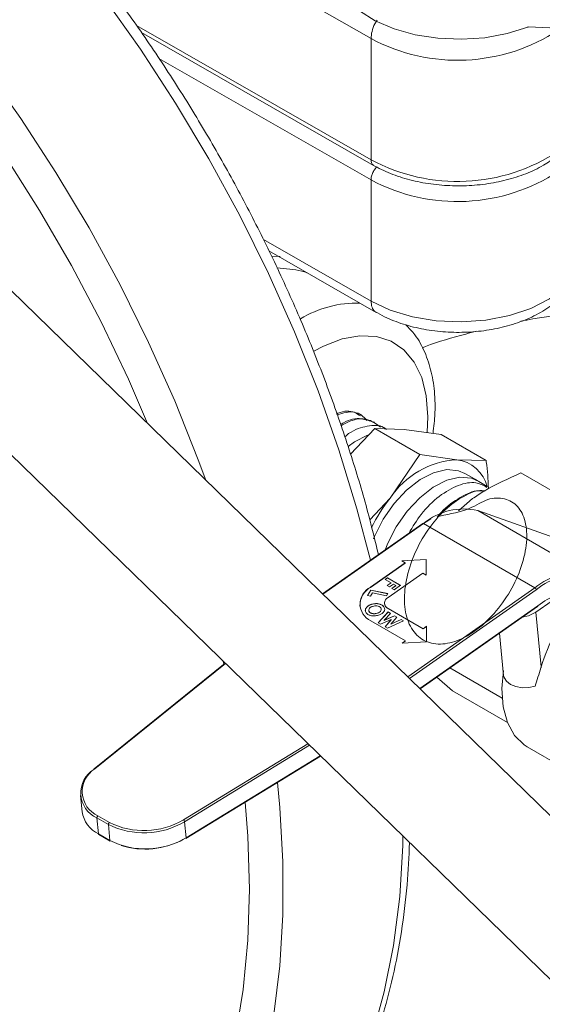
# Model space of a CAD drawing. Units: millimetres. Extents: x 0 to 25546, y 0 to 9489.
# Drawn here: x 246 to 289, y 1151 to 1230 of the extents above; entities that cross this region are included whole.
import ezdxf

# ---------------------------------------------------------------- set-up
doc = ezdxf.new("R2010")
doc.units = ezdxf.units.MM
doc.header["$LTSCALE"] = 5

msp = doc.modelspace()

# ---------------------------------------------------------------- linework, layer by layer
at = {"color": 7, "linetype": 'Continuous', "lineweight": 18}
for p, q in [((274.664, 1228.647), (240.015, 1248.478)), ((329.338, 1126.712), (213.288, 1239.63)), ((206.649, 1232.807), (322.699, 1119.889)), ((255.689, 1229.708), (274.664, 1218.848)), ((256.079, 1229.146), (274.871, 1218.39)), ((287.374, 1229.594), (312.188, 1228.447)), ((274.664, 1228.647), (274.664, 1218.848)), ((274.664, 1217.215), (257.488, 1227.046)), ((274.664, 1207.417), (274.664, 1217.215)), ((265.96, 1212.398), (274.664, 1207.417)), ((266.399, 1211.468), (275.079, 1206.5)), ((266.601, 1211.04), (267.316, 1211.03)), ((273.914, 1198.165), (273.852, 1198.198)), ((274.956, 1197.606), (274.896, 1197.638)), ((273.008, 1195.015), (274.966, 1197.09)), ((274.966, 1197.09), (278.604, 1194.99)), ((274.966, 1197.09), (277.35, 1197.024)), ((277.35, 1197.024), (280.34, 1196.609)), ((280.34, 1196.609), (283.978, 1194.509)), ((278.604, 1194.99), (276.22, 1191.472)), ((281.594, 1194.575), (278.604, 1194.99)), ((283.978, 1194.509), (281.594, 1194.575)), ((283.326, 1192.855), (282.265, 1193.467)), ((286.797, 1193.504), (293.643, 1189.552)), ((284.061, 1192.401), (283.386, 1192.819)), ((276.22, 1191.472), (274.562, 1189.716)), ((281.743, 1190.439), (282.871, 1191.427)), ((290.449, 1187.93), (283.293, 1190.462)), ((283.308, 1190.455), (283.293, 1190.462)), ((292.316, 1185.254), (283.308, 1190.455)), ((290.464, 1187.924), (283.308, 1190.455)), ((278.855, 1189.418), (270.741, 1183.728)), ((278.92, 1189.411), (270.772, 1183.698)), ((287.928, 1184.21), (278.92, 1189.411)), ((274.623, 1184.255), (277.435, 1186.227)), ((274.624, 1184.248), (277.436, 1186.22)), ((277.152, 1186.391), (279.126, 1186.509)), ((277.435, 1186.227), (277.152, 1186.391)), ((277.164, 1186.384), (279.126, 1186.502)), ((277.436, 1186.22), (277.435, 1186.227)), ((279.126, 1186.509), (279.132, 1185.248)), ((278.849, 1185.411), (276.037, 1183.439)), ((279.132, 1185.248), (278.849, 1185.411)), ((275.807, 1184.897), (275.996, 1185.029)), ((276.283, 1184.622), (275.807, 1184.897)), ((275.813, 1184.893), (275.997, 1185.022)), ((275.958, 1184.394), (276.283, 1184.622)), ((275.965, 1184.391), (276.283, 1184.614)), ((275.996, 1185.029), (277.057, 1184.417)), ((275.997, 1185.022), (275.996, 1185.029)), ((275.997, 1185.022), (277.051, 1184.413)), ((276.473, 1184.512), (276.149, 1184.284)), ((276.283, 1184.614), (276.283, 1184.622)), ((276.677, 1184.394), (276.473, 1184.512)), ((274.382, 1183.597), (274.647, 1184.024)), ((274.387, 1183.596), (274.648, 1184.017)), ((274.624, 1184.248), (274.623, 1184.255)), ((274.789, 1183.799), (274.632, 1183.545)), ((274.647, 1184.024), (276.026, 1183.743)), ((274.648, 1184.017), (274.647, 1184.024)), ((274.648, 1184.017), (276.022, 1183.736)), ((275.918, 1183.569), (274.789, 1183.799)), ((276.026, 1183.743), (275.918, 1183.569)), ((276.149, 1184.284), (275.958, 1184.394)), ((276.353, 1184.167), (276.677, 1184.394)), ((276.543, 1184.057), (276.353, 1184.167)), ((276.359, 1184.163), (276.678, 1184.387)), ((277.057, 1184.417), (276.543, 1184.057)), ((276.678, 1184.387), (276.677, 1184.394)), ((277.651, 1177.004), (287.928, 1184.21)), ((288.03, 1184.058), (277.785, 1176.874)), ((274.632, 1183.545), (274.382, 1183.597)), ((275.749, 1182.933), (275.75, 1182.925)), ((289.311, 1183.152), (288.003, 1182.235)), ((273.758, 1182.738), (273.759, 1182.73)), ((274.485, 1182.361), (274.52, 1182.276)), ((274.52, 1182.276), (274.519, 1182.284)), ((274.689, 1182.871), (274.689, 1182.879)), ((275.174, 1182.153), (275.173, 1182.161)), ((275.233, 1181.379), (276.042, 1182.26)), ((275.238, 1181.376), (276.043, 1182.253)), ((275.711, 1182.665), (275.71, 1182.673)), ((276.238, 1182.147), (275.722, 1181.584)), ((276.041, 1182.538), (278.869, 1180.905)), ((276.042, 1182.53), (276.041, 1182.538)), ((276.042, 1182.53), (278.87, 1180.897)), ((276.042, 1182.26), (276.238, 1182.147)), ((276.043, 1182.253), (276.042, 1182.26)), ((276.043, 1182.253), (276.234, 1182.142)), ((278.614, 1176.067), (288.158, 1182.759)), ((278.638, 1176.043), (288.14, 1182.706)), ((288.003, 1182.235), (288.436, 1177.827)), ((277.463, 1179.919), (274.635, 1181.552)), ((275.43, 1181.265), (275.233, 1181.379)), ((276.294, 1181.638), (275.43, 1181.265)), ((275.722, 1181.584), (276.575, 1181.952)), ((275.723, 1181.577), (275.722, 1181.584)), ((275.723, 1181.577), (276.576, 1181.945)), ((275.794, 1181.055), (276.294, 1181.638)), ((275.799, 1181.052), (276.295, 1181.63)), ((277.293, 1181.538), (275.993, 1180.94)), ((276.76, 1181.846), (276.266, 1181.27)), ((276.266, 1181.27), (277.096, 1181.652)), ((276.267, 1181.263), (277.097, 1181.644)), ((276.295, 1181.63), (276.294, 1181.638)), ((276.575, 1181.952), (276.76, 1181.846)), ((276.576, 1181.945), (276.575, 1181.952)), ((276.576, 1181.945), (276.756, 1181.841)), ((277.096, 1181.652), (277.293, 1181.538)), ((277.097, 1181.644), (277.096, 1181.652)), ((277.097, 1181.644), (277.286, 1181.535)), ((275.993, 1180.94), (275.794, 1181.055)), ((276.267, 1181.263), (276.266, 1181.27)), ((278.869, 1180.905), (279.151, 1181.102)), ((278.87, 1180.897), (278.869, 1180.905)), ((278.87, 1180.897), (279.151, 1181.094)), ((279.151, 1181.102), (279.156, 1179.841)), ((285.06, 1180.545), (285.395, 1177.131)), ((277.182, 1179.722), (277.463, 1179.919)), ((279.156, 1179.841), (277.182, 1179.722)), ((277.195, 1179.723), (277.464, 1179.911)), ((277.464, 1179.911), (277.463, 1179.919)), ((262.751, 1178.036), (262.7, 1178.268)), ((262.854, 1178.119), (252.252, 1169.58)), ((262.887, 1178.087), (252.323, 1169.579)), ((281.043, 1177.729), (285.276, 1175.285)), ((281.265, 1175.878), (280, 1176.998)), ((281.265, 1175.878), (285.694, 1173.321)), ((259.481, 1165.447), (269.549, 1171.604)), ((269.685, 1171.472), (259.575, 1165.289)), ((287.311, 1171.343), (305.505, 1160.84)), ((259.686, 1163.938), (270.58, 1170.601)), ((259.703, 1163.991), (270.553, 1170.627)), ((251.154, 1167.398), (251.281, 1166.099)), ((253.407, 1165.066), (252.483, 1165.599)), ((252.483, 1165.599), (252.611, 1164.301)), ((252.565, 1165.763), (253.489, 1165.23)), ((253.535, 1163.768), (253.407, 1165.066)), ((259.575, 1165.289), (259.703, 1163.991)), ((252.611, 1164.301), (253.535, 1163.768)), ((252.637, 1164.252), (253.561, 1163.719))]:
    msp.add_line(p, q, dxfattribs=at)
at = {"color": 7, "linetype": 'Continuous', "lineweight": 18, "flags": 128}
for points in [[(274.612, 1186.442), (273.522, 1190.609), (272.062, 1195.38), (270.376, 1200.158), (268.471, 1204.923), (266.356, 1209.652), (264.041, 1214.324), (261.537, 1218.918), (258.854, 1223.412), (256.005, 1227.786), (253.003, 1232.019), (249.861, 1236.094), (246.595, 1239.991), (243.218, 1243.692), (239.747, 1247.18), (236.197, 1250.44), (232.584, 1253.457), (228.925, 1256.217), (225.237, 1258.707), (221.535, 1260.915), (220.172, 1261.656)], [(210.795, 1255.896), (211.845, 1255.321), (215.546, 1253.113), (219.235, 1250.623), (222.894, 1247.863), (226.507, 1244.846), (230.057, 1241.586), (233.528, 1238.098), (236.905, 1234.397), (240.171, 1230.5), (243.312, 1226.425), (246.315, 1222.192), (249.164, 1217.818), (251.847, 1213.324), (254.351, 1208.73), (256.666, 1204.058), (258.781, 1199.329), (260.686, 1194.564), (261.29, 1192.924)], [(256.589, 1197.497), (255.034, 1201.086), (252.828, 1205.719), (250.429, 1210.281), (247.848, 1214.751), (245.097, 1219.11), (242.188, 1223.336), (239.136, 1227.41), (235.954, 1231.313), (232.657, 1235.027), (229.261, 1238.534), (225.782, 1241.817), (222.235, 1244.863), (218.638, 1247.656), (215.007, 1250.183), (211.358, 1252.433), (209.22, 1253.618)], [(271.735, 1234.362), (271.76, 1233.95), (272.075, 1232.868), (272.74, 1231.839), (273.729, 1230.902), (275.008, 1230.09), (276.53, 1229.432), (278.24, 1228.953), (280.076, 1228.669), (281.973, 1228.591), (283.86, 1228.721), (285.671, 1229.055), (287.34, 1229.581), (287.374, 1229.594)], [(274.664, 1207.417), (276.224, 1206.682), (278.007, 1206.142), (279.942, 1205.819), (281.95, 1205.727), (283.948, 1205.869), (285.857, 1206.239), (287.599, 1206.823), (289.103, 1207.596), (290.308, 1208.527), (291.166, 1209.579)], [(279.2, 1196.811), (279.26, 1198.059), (279.134, 1199.733), (278.762, 1201.218), (278.152, 1202.471), (277.321, 1203.459), (276.293, 1204.156), (275.095, 1204.541), (273.76, 1204.605), (272.324, 1204.345), (270.826, 1203.769), (270.048, 1203.356)], [(274.382, 1196.572), (273.327, 1196.028), (272.803, 1195.656)], [(282.265, 1193.467), (281.743, 1193.687), (280.788, 1193.772), (279.731, 1193.528), (278.63, 1192.966), (277.544, 1192.118), (276.531, 1191.029), (275.647, 1189.757), (274.938, 1188.372), (274.861, 1188.188)], [(283.386, 1192.819), (282.804, 1193.075), (281.848, 1193.16), (280.792, 1192.916), (279.691, 1192.354), (278.604, 1191.506), (277.592, 1190.417), (276.707, 1189.145), (275.998, 1187.76), (275.795, 1187.251)], [(278.838, 1189.364), (279.414, 1189.735), (279.51, 1189.791)], [(288.003, 1182.235), (287.403, 1181.942), (286.888, 1181.827)], [(285.386, 1177.512), (285.258, 1176.056), (285.354, 1174.589), (285.697, 1173.313), (286.273, 1172.271), (287.062, 1171.502), (287.311, 1171.343)], [(285.395, 1177.131), (285.43, 1176.967), (285.615, 1176.653), (285.938, 1176.396), (286.372, 1176.216), (286.881, 1176.129), (287.42, 1176.142), (287.944, 1176.255)], [(267.096, 1168.47), (267.29, 1166.443), (267.54, 1162.034), (267.54, 1157.759), (267.29, 1153.639), (266.792, 1149.691), (266.046, 1145.934), (265.058, 1142.385), (263.831, 1139.06), (262.372, 1135.975), (260.686, 1133.143), (258.781, 1130.577), (256.666, 1128.289), (255.763, 1127.454)], [(264.819, 1159.837), (264.694, 1164.122), (264.489, 1166.875)], [(265.416, 1133.015), (266.356, 1133.883), (268.471, 1136.171), (270.376, 1138.737), (272.062, 1141.569), (273.522, 1144.654), (274.749, 1147.979), (275.737, 1151.528), (276.482, 1155.285), (276.981, 1159.233), (277.23, 1163.353), (277.249, 1164.112)], [(245.097, 1123.334), (247.848, 1124.516), (250.429, 1126.007), (252.828, 1127.799), (255.034, 1129.884), (257.036, 1132.254), (258.825, 1134.895), (260.393, 1137.797), (261.732, 1140.945), (262.836, 1144.325), (263.701, 1147.922), (264.321, 1151.718), (264.694, 1155.696), (264.819, 1159.837), (264.819, 1159.837)]]:
    msp.add_lwpolyline(points, dxfattribs=at)
at = {"color": 7, "linetype": 'Continuous', "lineweight": 18}
for centre, radius, start, end in [((281.663, 1241.73), 14.837, 241.85421, 303.49123), ((281.665, 1231.872), 14.786, 241.73647, 303.60896), ((281.663, 1230.298), 14.837, 241.85421, 303.49123), ((273.571, 1198.216), 9.037, 88.7518, 120.68808), ((282.009, 1187.65), 6.937, 93.42954, 146.56509), ((281.273, 1191.729), 2.863, 13.02867, 83.57502), ((286.373, 1183.338), 13.01, 141.29928, 153.77556), ((282.148, 1185.585), 5.006, 76.60786, 130.15984), ((278.883, 1189.366), 0.0585, 50.41107, 118.03725), ((291.157, 1180.385), 5.006, 76.60786, 130.15984), ((291.209, 1180.291), 4.929, 76.60786, 130.15984), ((275.475, 1182.758), 1.716, 119.75719, 180.92037), ((275.277, 1182.907), 1.499, 115.87235, 244.64066), ((287.812, 1184.022), 0.221, 9.11651, 58.14034), ((276.273, 1183.006), 0.529, 188.80507, 244.13023), ((276.255, 1182.989), 0.5, 115.87235, 244.64066), ((290.691, 1179.757), 3.927, 76.60786, 130.15984), ((288.104, 1182.747), 0.0553, 311.56133, 12.5409), ((303.934, 1173.116), 16.199, 152.52648, 163.09202), ((253.406, 1167.629), 2.23, 121.69417, 245.54465), ((253.462, 1167.735), 2.166, 121.69417, 245.54465), ((252.291, 1169.538), 0.0575, 133.28772, 191.30694), ((252.287, 1169.525), 0.0652, 55.50182, 122.32279), ((253.675, 1166.478), 2.423, 188.98461, 243.9507), ((252.681, 1165.603), 0.198, 125.93487, 181.15421), ((256.286, 1170.838), 6.267, 243.49285, 300.65323), ((259.337, 1165.254), 0.241, 8.55408, 53.41976), ((256.286, 1170.839), 6.451, 243.49285, 300.65323), ((253.605, 1165.07), 0.198, 125.93487, 181.15421), ((252.67, 1164.302), 0.0589, 180.59504, 236.53558), ((256.414, 1169.541), 6.451, 243.49285, 300.65323), ((256.386, 1169.555), 6.48, 252.47397, 298.73954), ((259.651, 1163.978), 0.0534, 310.7125, 13.82155), ((253.593, 1163.768), 0.0589, 180.59504, 236.53558)]:
    msp.add_arc(centre, radius, start, end, dxfattribs=at)
for points, knots in [([(275.258, 1186.896), (275.009, 1187.938), (274.404, 1190.474), (273.197, 1194.54), (271.678, 1199.066), (269.952, 1203.584), (268.036, 1208.075), (265.936, 1212.522), (263.66, 1216.906), (261.217, 1221.21), (258.618, 1225.417), (255.873, 1229.509), (252.992, 1233.47), (249.988, 1237.285), (246.872, 1240.937), (243.656, 1244.412), (240.353, 1247.695), (236.976, 1250.775), (233.538, 1253.636), (230.053, 1256.27), (226.533, 1258.653), (223.413, 1260.568), (221.471, 1261.573), (220.71, 1261.967)], [0, 0, 0, 0, 0.034327, 0.083489, 0.132635, 0.181766, 0.230887, 0.279999, 0.329105, 0.378209, 0.427313, 0.47642, 0.525532, 0.574653, 0.623786, 0.672934, 0.722099, 0.771285, 0.820493, 0.869725, 0.918982, 0.968261, 1, 1, 1, 1]), ([(275.148, 1230.128), (275.087, 1230.035), (274.903, 1229.756), (274.714, 1229.222), (274.68, 1228.839), (274.664, 1228.647)], [0, 0, 0, 0, 0.198091, 0.599045, 1, 1, 1, 1]), ([(274.878, 1218.401), (274.857, 1218.409), (274.776, 1218.44), (274.689, 1218.59), (274.672, 1218.762), (274.664, 1218.848)], [0, 0, 0, 0, 0.143917, 0.571959, 1, 1, 1, 1]), ([(274.795, 1218.434), (275.032, 1218.303), (275.711, 1217.925), (276.986, 1217.424), (278.632, 1216.998), (280.376, 1216.758), (282.159, 1216.708), (283.93, 1216.849), (285.635, 1217.177), (287.219, 1217.689), (288.591, 1218.333), (289.323, 1218.866), (289.664, 1219.114)], [0, 0, 0, 0, 0.056756, 0.163252, 0.269526, 0.375526, 0.481367, 0.587239, 0.693306, 0.799778, 0.906867, 1, 1, 1, 1]), ([(275.138, 1218.251), (275.089, 1218.203), (274.965, 1218.081), (274.809, 1217.817), (274.687, 1217.505), (274.671, 1217.312), (274.664, 1217.215)], [0, 0, 0, 0, 0.178908, 0.452605, 0.726303, 1, 1, 1, 1]), ([(269.473, 1209.709), (269.339, 1209.749), (268.586, 1209.972), (267.743, 1210.037), (267.05, 1210.091)], [0, 0, 0, 0, 0.179167, 1, 1, 1, 1]), ([(274.988, 1206.553), (275.239, 1206.414), (275.948, 1206.02), (277.261, 1205.513), (278.931, 1205.098), (280.687, 1204.882), (282.473, 1204.864), (284.239, 1205.047), (285.934, 1205.428), (287.513, 1206.005), (288.93, 1206.78), (290.078, 1207.709), (290.705, 1208.47), (290.958, 1208.876), (290.986, 1208.921)], [0, 0, 0, 0, 0.051688, 0.146095, 0.240194, 0.333924, 0.427456, 0.521154, 0.615322, 0.710403, 0.806773, 0.904347, 0.98946, 1, 1, 1, 1]), ([(286.785, 1205.78), (287.105, 1205.842), (287.921, 1206.001), (289.407, 1206.221), (291.467, 1206.551), (294.138, 1207.037), (297.461, 1207.737), (300.234, 1208.38), (301.85, 1208.838), (302.187, 1208.933)], [0, 0, 0, 0, 0.061153, 0.155848, 0.280898, 0.453338, 0.671353, 0.931512, 1, 1, 1, 1]), ([(275.09, 1206.523), (275.05, 1206.538), (274.887, 1206.6), (274.715, 1206.901), (274.681, 1207.245), (274.664, 1207.417)], [0, 0, 0, 0, 0.142338, 0.571169, 1, 1, 1, 1]), ([(279.679, 1196.701), (279.745, 1197.241), (279.835, 1197.978), (279.851, 1199.027), (279.812, 1200.169), (279.588, 1201.676), (279.05, 1203.288), (278.353, 1204.593), (277.731, 1205.232), (277.475, 1205.495)], [0, 0, 0, 0, 0.153826, 0.209753, 0.310157, 0.498767, 0.687022, 0.871406, 1, 1, 1, 1]), ([(278.804, 1203.63), (278.897, 1203.667), (280.042, 1204.11), (281.524, 1204.543), (282.92, 1204.899), (283.218, 1204.975)], [0, 0, 0, 0, 0.065494, 0.800964, 1, 1, 1, 1]), ([(271.845, 1198.263), (271.891, 1198.286), (272.439, 1198.559), (273.173, 1198.545), (273.658, 1198.218), (273.807, 1198.117)], [0, 0, 0, 0, 0.059396, 0.711784, 1, 1, 1, 1]), ([(274.312, 1197.759), (274.179, 1197.911), (273.768, 1198.382), (272.905, 1198.539), (272.175, 1198.274), (271.939, 1198.188)], [0, 0, 0, 0, 0.244982, 0.756042, 1, 1, 1, 1]), ([(272.2, 1197.414), (272.275, 1197.464), (272.86, 1197.853), (273.857, 1198.001), (274.556, 1197.719), (274.875, 1197.591)], [0, 0, 0, 0, 0.075118, 0.57892, 1, 1, 1, 1]), ([(275.426, 1197.212), (275.133, 1197.439), (274.515, 1197.92), (273.343, 1197.922), (272.531, 1197.491), (272.228, 1197.33)], [0, 0, 0, 0, 0.360004, 0.761123, 1, 1, 1, 1]), ([(272.532, 1196.428), (272.639, 1196.518), (273.251, 1197.03), (274.373, 1197.332), (275.444, 1197.418), (275.833, 1197.084), (275.905, 1197.022)], [0, 0, 0, 0, 0.086939, 0.496987, 0.906912, 1, 1, 1, 1]), ([(284.16, 1192.288), (284.127, 1192.984), (284.093, 1193.713), (283.983, 1194.474), (283.978, 1194.509)], [0, 0, 0, 0, 0.954272, 1, 1, 1, 1]), ([(282.871, 1191.427), (283.185, 1191.637), (284.364, 1192.427), (285.767, 1193.048), (286.797, 1193.504)], [0, 0, 0, 0, 0.265967, 1, 1, 1, 1]), ([(277.717, 1188.619), (278.038, 1189.151), (278.748, 1190.327), (280.183, 1191.704), (281.728, 1192.591), (283.105, 1192.849), (283.749, 1192.496), (284.029, 1192.342)], [0, 0, 0, 0, 0.17959, 0.397044, 0.614562, 0.832143, 1, 1, 1, 1]), ([(280.237, 1190.02), (281.089, 1190.192), (282.717, 1190.52), (284.09, 1191.515), (285.53, 1191.506), (286.587, 1190.888), (287.221, 1189.639), (287.332, 1187.927), (286.907, 1185.943), (285.986, 1183.916), (284.666, 1182.077), (283.09, 1180.638), (281.43, 1179.765), (279.866, 1179.561), (278.569, 1180.052), (277.679, 1181.187), (277.29, 1182.843), (277.441, 1184.835), (278.109, 1186.944), (279.21, 1188.93), (280.624, 1190.595), (282.151, 1191.672), (283.288, 1192.156), (283.768, 1192.06), (283.831, 1192.047)], [0, 0, 0, 0, 0.05161, 0.098537, 0.145477, 0.192432, 0.2394, 0.286381, 0.333377, 0.380386, 0.427411, 0.47445, 0.521503, 0.56857, 0.615651, 0.662745, 0.709853, 0.756975, 0.804111, 0.851262, 0.898428, 0.945607, 0.992801, 1, 1, 1, 1]), ([(283.823, 1192.042), (283.616, 1192.062), (282.972, 1192.123), (281.688, 1191.45), (280.564, 1190.649), (280.075, 1189.992), (280.022, 1189.919)], [0, 0, 0, 0, 0.181914, 0.567247, 0.952466, 1, 1, 1, 1]), ([(274.689, 1182.879), (274.8, 1182.906), (275.022, 1182.959), (275.34, 1182.917), (275.582, 1182.818), (275.667, 1182.721), (275.71, 1182.673)], [0, 0, 0, 0, 0.279623, 0.559201, 0.779638, 1, 1, 1, 1]), ([(274.689, 1182.871), (274.801, 1182.898), (275.023, 1182.951), (275.341, 1182.91), (275.582, 1182.81), (275.668, 1182.713), (275.711, 1182.665)], [0, 0, 0, 0, 0.279623, 0.559201, 0.779638, 1, 1, 1, 1]), ([(274.266, 1182.202), (274.233, 1182.271), (274.167, 1182.41), (274.269, 1182.619), (274.447, 1182.784), (274.608, 1182.847), (274.689, 1182.879)], [0, 0, 0, 0, 0.279624, 0.559177, 0.779566, 1, 1, 1, 1]), ([(274.267, 1182.194), (274.234, 1182.263), (274.168, 1182.402), (274.27, 1182.611), (274.448, 1182.776), (274.609, 1182.84), (274.689, 1182.871)], [0, 0, 0, 0, 0.279624, 0.559177, 0.779566, 1, 1, 1, 1]), ([(275.28, 1181.999), (275.17, 1181.972), (274.949, 1181.917), (274.634, 1181.959), (274.391, 1182.056), (274.308, 1182.153), (274.266, 1182.202)], [0, 0, 0, 0, 0.279624, 0.559334, 0.779611, 1, 1, 1, 1]), ([(274.501, 1182.497), (274.489, 1182.456), (274.466, 1182.382), (274.503, 1182.314), (274.519, 1182.284)], [0, 0, 0, 0, 0.5593697, 1, 1, 1, 1]), ([(274.794, 1182.715), (274.719, 1182.685), (274.584, 1182.631), (274.527, 1182.538), (274.501, 1182.497)], [0, 0, 0, 0, 0.559453, 1, 1, 1, 1]), ([(274.519, 1182.284), (274.556, 1182.245), (274.629, 1182.168), (274.82, 1182.12), (275.009, 1182.116), (275.118, 1182.146), (275.173, 1182.161)], [0, 0, 0, 0, 0.2793935, 0.5591157, 0.7794622, 1, 1, 1, 1]), ([(274.52, 1182.276), (274.557, 1182.238), (274.63, 1182.16), (274.82, 1182.112), (275.009, 1182.109), (275.119, 1182.138), (275.174, 1182.153)], [0, 0, 0, 0, 0.279394, 0.559116, 0.779462, 1, 1, 1, 1]), ([(275.453, 1182.591), (275.416, 1182.63), (275.343, 1182.709), (275.151, 1182.759), (274.96, 1182.761), (274.849, 1182.731), (274.794, 1182.715)], [0, 0, 0, 0, 0.279552, 0.559098, 0.779345, 1, 1, 1, 1]), ([(275.173, 1182.161), (275.238, 1182.187), (275.368, 1182.24), (275.471, 1182.365), (275.505, 1182.488), (275.47, 1182.556), (275.453, 1182.591)], [0, 0, 0, 0, 0.279806, 0.559531, 0.779715, 1, 1, 1, 1]), ([(275.174, 1182.153), (275.239, 1182.179), (275.37, 1182.233), (275.47, 1182.357), (275.504, 1182.457), (275.483, 1182.505), (275.477, 1182.518)], [0, 0, 0, 0, 0.323861, 0.647629, 0.90248, 1, 1, 1, 1]), ([(275.71, 1182.673), (275.741, 1182.603), (275.803, 1182.464), (275.7, 1182.257), (275.522, 1182.093), (275.361, 1182.03), (275.28, 1181.999)], [0, 0, 0, 0, 0.279379, 0.5592, 0.779493, 1, 1, 1, 1]), ([(288.436, 1177.827), (288.427, 1177.795), (288.26, 1177.245), (288.097, 1176.735), (287.944, 1176.255)], [0, 0, 0, 0, 0.056896, 1, 1, 1, 1]), ([(265.628, 1133.169), (265.637, 1133.177), (266.417, 1133.794), (267.806, 1135.26), (269.77, 1137.576), (271.52, 1140.167), (273.074, 1142.984), (274.42, 1146.027), (275.552, 1149.281), (276.467, 1152.732), (277.151, 1156.369), (277.61, 1159.984), (277.728, 1162.451), (277.783, 1163.593)], [0, 0, 0, 0, 0.001182, 0.100998, 0.201076, 0.301527, 0.402402, 0.503695, 0.605358, 0.707319, 0.809497, 0.911821, 1, 1, 1, 1])]:
    msp.add_open_spline(points, degree=3, knots=knots, dxfattribs=at)

doc.saveas('drawing.dxf')
